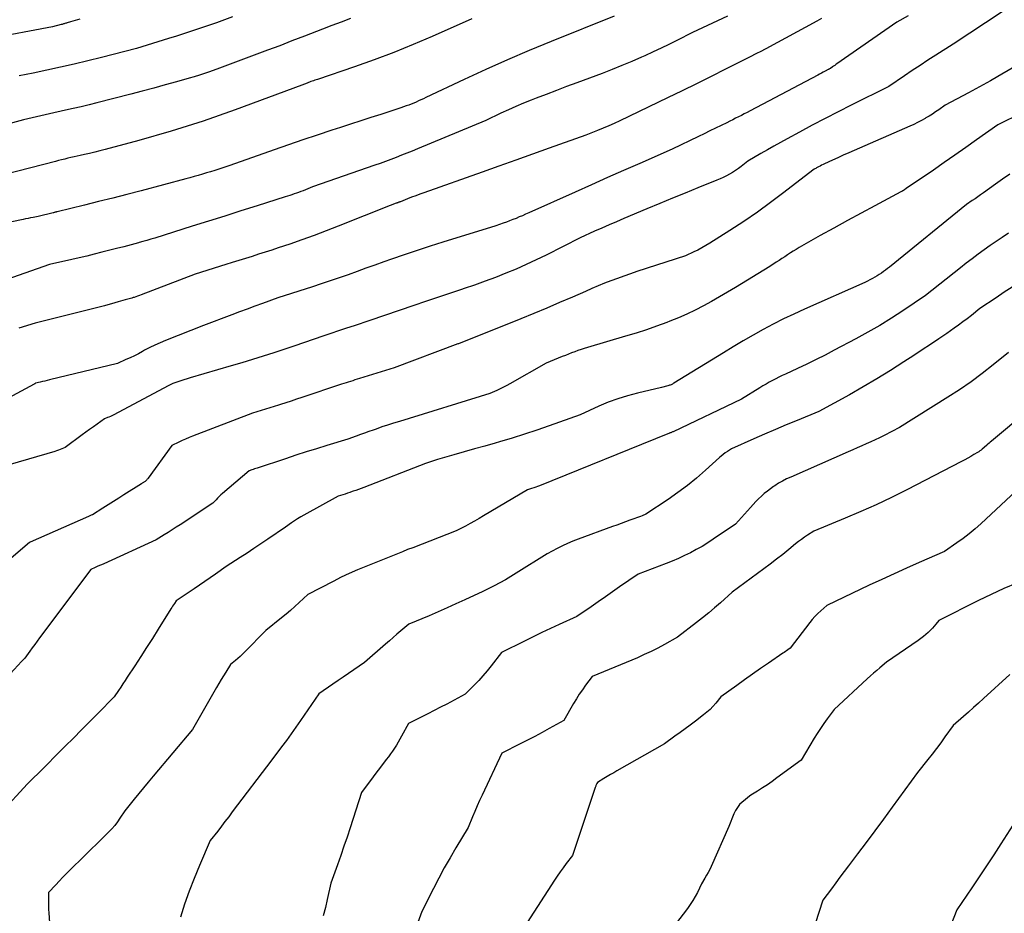
# Model space of a CAD drawing. Units: inches. Extents: x 2609473 to 2612415, y 1509944 to 1512466.
# Drawn here: x 2609622 to 2609768, y 1510089 to 1510222 of the extents above; entities that cross this region are included whole.
import ezdxf

# ---------------------------------------------------------------- set-up
doc = ezdxf.new("R2010")
doc.units = ezdxf.units.IN
doc.header["$MEASUREMENT"] = 0
doc.layers.add('Tile_2643_34_NW_contour_2ft', color=183, linetype='Continuous')

msp = doc.modelspace()

# ---------------------------------------------------------------- linework, layer by layer
at = {"layer": 'Tile_2643_34_NW_contour_2ft'}
for points in [[(2609767.93, 1510223.3, 7964), (2609760.65, 1510218.48, 7964), (2609758.05, 1510216.84, 7964), (2609756.87, 1510216.09, 7964), (2609755.69, 1510215.32, 7964), (2609754.53, 1510214.54, 7964), (2609753.37, 1510213.75, 7964), (2609751.06, 1510212.16, 7964), (2609745.45, 1510209.38, 7964), (2609743.51, 1510208.4, 7964), (2609741.57, 1510207.41, 7964), (2609739.65, 1510206.4, 7964), (2609737.73, 1510205.38, 7964), (2609735.88, 1510204.37, 7964), (2609734.9, 1510203.84, 7964), (2609733.92, 1510203.29, 7964), (2609732.95, 1510202.74, 7964), (2609731.99, 1510202.18, 7964), (2609730.06, 1510201.04, 7964), (2609729.04, 1510200.25, 7964), (2609728.63, 1510199.94, 7964), (2609728.2, 1510199.64, 7964), (2609727.76, 1510199.36, 7964), (2609727.31, 1510199.1, 7964), (2609726.85, 1510198.85, 7964), (2609726.39, 1510198.62, 7964), (2609725.91, 1510198.4, 7964), (2609725.43, 1510198.2, 7964), (2609722.6, 1510197.06, 7964), (2609720.7, 1510196.29, 7964), (2609718.8, 1510195.52, 7964), (2609716.91, 1510194.73, 7964), (2609715.02, 1510193.94, 7964), (2609711.55, 1510192.49, 7964), (2609710.46, 1510192.02, 7964), (2609709.38, 1510191.56, 7964), (2609708.3, 1510191.08, 7964), (2609707.22, 1510190.6, 7964), (2609705.06, 1510189.63, 7964), (2609700.01, 1510187.06, 7964), (2609698.53, 1510186.33, 7964), (2609697.03, 1510185.63, 7964), (2609695.51, 1510184.97, 7964), (2609693.99, 1510184.34, 7964), (2609692.45, 1510183.74, 7964), (2609690.9, 1510183.15, 7964), (2609689.34, 1510182.6, 7964), (2609687.77, 1510182.07, 7964), (2609687.37, 1510181.93, 7964), (2609685.59, 1510181.34, 7964), (2609683.82, 1510180.75, 7964), (2609682.05, 1510180.15, 7964), (2609680.28, 1510179.55, 7964), (2609673.73, 1510177.31, 7964), (2609671.4, 1510176.53, 7964), (2609670.24, 1510176.15, 7964), (2609669.08, 1510175.76, 7964), (2609667.92, 1510175.36, 7964), (2609666.75, 1510174.97, 7964), (2609662.55, 1510173.54, 7964), (2609659.41, 1510172.5, 7964), (2609657.84, 1510171.99, 7964), (2609656.27, 1510171.5, 7964), (2609654.69, 1510171.01, 7964), (2609653.1, 1510170.55, 7964), (2609646.97, 1510168.77, 7964), (2609646.51, 1510168.63, 7964), (2609646.04, 1510168.49, 7964), (2609645.57, 1510168.34, 7964), (2609645.11, 1510168.18, 7964), (2609644.39, 1510167.94, 7964), (2609644.29, 1510167.9, 7964), (2609644.19, 1510167.85, 7964), (2609644.09, 1510167.8, 7964), (2609644, 1510167.74, 7964), (2609643.81, 1510167.62, 7964), (2609635.5, 1510163.23, 7964), (2609635.29, 1510163.13, 7964), (2609635.08, 1510163.03, 7964), (2609634.86, 1510162.93, 7964), (2609634.65, 1510162.85, 7964), (2609634.21, 1510162.68, 7964), (2609633.11, 1510161.89, 7964), (2609632.55, 1510161.49, 7964), (2609632, 1510161.09, 7964), (2609631.45, 1510160.69, 7964), (2609630.9, 1510160.29, 7964), (2609628.35, 1510158.42, 7964), (2609627.85, 1510158.19, 7964), (2609627.59, 1510158.09, 7964), (2609627.34, 1510157.98, 7964), (2609627.08, 1510157.9, 7964), (2609626.82, 1510157.81, 7964), (2609617.36, 1510155.08, 7964)], [(2609688.92, 1510222.25, 7974), (2609683.04, 1510219.64, 7974), (2609680.18, 1510218.42, 7974), (2609677.29, 1510217.25, 7974), (2609674.37, 1510216.15, 7974), (2609671.44, 1510215.1, 7974), (2609665.92, 1510213.22, 7974), (2609665.72, 1510213.15, 7974), (2609665.53, 1510213.09, 7974), (2609665.34, 1510213.02, 7974), (2609665.15, 1510212.96, 7974), (2609664.96, 1510212.89, 7974), (2609664.77, 1510212.82, 7974), (2609664.58, 1510212.75, 7974), (2609664.39, 1510212.68, 7974), (2609663.61, 1510212.39, 7974), (2609653.66, 1510208.69, 7974), (2609651.29, 1510207.84, 7974), (2609648.92, 1510207.02, 7974), (2609646.53, 1510206.25, 7974), (2609644.13, 1510205.52, 7974), (2609639.31, 1510204.1, 7974), (2609634.29, 1510202.78, 7974), (2609633.52, 1510202.59, 7974), (2609632.76, 1510202.39, 7974), (2609631.99, 1510202.21, 7974), (2609631.22, 1510202.03, 7974), (2609630.61, 1510201.89, 7974), (2609630.14, 1510201.78, 7974), (2609629.68, 1510201.68, 7974), (2609629.21, 1510201.57, 7974), (2609628.75, 1510201.47, 7974), (2609628.28, 1510201.36, 7974), (2609627.82, 1510201.25, 7974), (2609627.35, 1510201.14, 7974), (2609626.89, 1510201.02, 7974), (2609613.72, 1510197.64, 7974)], [(2609710.13, 1510222.62, 7972), (2609700.77, 1510218.88, 7972), (2609697.49, 1510217.54, 7972), (2609694.22, 1510216.15, 7972), (2609690.99, 1510214.7, 7972), (2609687.77, 1510213.21, 7972), (2609682.07, 1510210.52, 7972), (2609681.71, 1510210.35, 7972), (2609681.35, 1510210.18, 7972), (2609680.99, 1510210.01, 7972), (2609680.63, 1510209.85, 7972), (2609680.27, 1510209.69, 7972), (2609679.9, 1510209.55, 7972), (2609679.53, 1510209.41, 7972), (2609679.15, 1510209.28, 7972), (2609678.35, 1510209.01, 7972), (2609675.36, 1510208.02, 7972), (2609673.86, 1510207.53, 7972), (2609672.37, 1510207.04, 7972), (2609670.87, 1510206.56, 7972), (2609669.37, 1510206.07, 7972), (2609668.05, 1510205.65, 7972), (2609665.89, 1510204.94, 7972), (2609663.74, 1510204.22, 7972), (2609661.6, 1510203.49, 7972), (2609659.46, 1510202.73, 7972), (2609652.88, 1510200.38, 7972), (2609651.24, 1510199.86, 7972), (2609650.63, 1510199.67, 7972), (2609650.02, 1510199.48, 7972), (2609649.4, 1510199.29, 7972), (2609648.79, 1510199.11, 7972), (2609648.17, 1510198.93, 7972), (2609647.55, 1510198.75, 7972), (2609646.93, 1510198.58, 7972), (2609646.31, 1510198.41, 7972), (2609639.66, 1510196.64, 7972), (2609637.55, 1510196.09, 7972), (2609635.45, 1510195.55, 7972), (2609633.34, 1510195.02, 7972), (2609631.23, 1510194.5, 7972), (2609627.16, 1510193.51, 7972), (2609627.08, 1510193.49, 7972), (2609627.01, 1510193.47, 7972), (2609626.93, 1510193.45, 7972), (2609626.85, 1510193.43, 7972), (2609626.77, 1510193.41, 7972), (2609626.69, 1510193.39, 7972), (2609626.62, 1510193.37, 7972), (2609626.54, 1510193.35, 7972), (2609624.35, 1510192.79, 7972), (2609623.59, 1510192.66, 7972), (2609623.21, 1510192.59, 7972), (2609622.83, 1510192.52, 7972), (2609622.46, 1510192.44, 7972), (2609622.08, 1510192.37, 7972), (2609614.82, 1510190.86, 7972)], [(2609727.01, 1510222.66, 7970), (2609721.82, 1510220.22, 7970), (2609719.47, 1510219.03, 7970), (2609718.29, 1510218.44, 7970), (2609717.11, 1510217.87, 7970), (2609715.92, 1510217.31, 7970), (2609714.72, 1510216.76, 7970), (2609714.22, 1510216.54, 7970), (2609712.76, 1510215.9, 7970), (2609711.29, 1510215.28, 7970), (2609709.81, 1510214.69, 7970), (2609708.32, 1510214.12, 7970), (2609704.56, 1510212.72, 7970), (2609703.04, 1510212.15, 7970), (2609701.53, 1510211.58, 7970), (2609700.01, 1510211, 7970), (2609698.5, 1510210.41, 7970), (2609697.79, 1510210.14, 7970), (2609696.64, 1510209.67, 7970), (2609695.5, 1510209.2, 7970), (2609694.37, 1510208.7, 7970), (2609693.25, 1510208.18, 7970), (2609691.01, 1510207.12, 7970), (2609680.82, 1510202.88, 7970), (2609680.04, 1510202.55, 7970), (2609679.25, 1510202.23, 7970), (2609678.46, 1510201.92, 7970), (2609677.67, 1510201.61, 7970), (2609676.87, 1510201.31, 7970), (2609676.07, 1510201.01, 7970), (2609675.27, 1510200.72, 7970), (2609674.47, 1510200.44, 7970), (2609665.17, 1510197.2, 7970), (2609663.78, 1510196.64, 7970), (2609663.45, 1510196.52, 7970), (2609663.13, 1510196.39, 7970), (2609662.8, 1510196.28, 7970), (2609662.47, 1510196.16, 7970), (2609662.14, 1510196.05, 7970), (2609661.81, 1510195.94, 7970), (2609661.48, 1510195.83, 7970), (2609661.14, 1510195.72, 7970), (2609656.97, 1510194.4, 7970), (2609654.54, 1510193.64, 7970), (2609652.12, 1510192.87, 7970), (2609649.7, 1510192.11, 7970), (2609647.28, 1510191.35, 7970), (2609641.69, 1510189.6, 7970), (2609641.11, 1510189.42, 7970), (2609640.52, 1510189.24, 7970), (2609639.94, 1510189.07, 7970), (2609639.36, 1510188.91, 7970), (2609639.26, 1510188.88, 7970), (2609638.72, 1510188.73, 7970), (2609638.18, 1510188.59, 7970), (2609637.64, 1510188.45, 7970), (2609637.1, 1510188.31, 7970), (2609636.02, 1510188.05, 7970), (2609633.8, 1510187.47, 7970), (2609632.68, 1510187.19, 7970), (2609631.57, 1510186.91, 7970), (2609630.45, 1510186.64, 7970), (2609629.33, 1510186.38, 7970), (2609626.04, 1510185.63, 7970), (2609614.95, 1510181.76, 7970)], [(2609753.92, 1510222.69, 7966), (2609752.26, 1510221.74, 7966), (2609743.31, 1510215.54, 7966), (2609743.15, 1510215.43, 7966), (2609742.98, 1510215.32, 7966), (2609742.82, 1510215.2, 7966), (2609742.66, 1510215.09, 7966), (2609742.34, 1510214.86, 7966), (2609742.22, 1510214.8, 7966), (2609742.16, 1510214.77, 7966), (2609742.11, 1510214.74, 7966), (2609742.05, 1510214.71, 7966), (2609741.99, 1510214.68, 7966), (2609741.56, 1510214.45, 7966), (2609741.28, 1510214.3, 7966), (2609741.01, 1510214.16, 7966), (2609740.73, 1510214.01, 7966), (2609740.46, 1510213.87, 7966), (2609730.37, 1510208.54, 7966), (2609729.94, 1510208.32, 7966), (2609729.51, 1510208.09, 7966), (2609729.08, 1510207.87, 7966), (2609728.65, 1510207.65, 7966), (2609728.22, 1510207.43, 7966), (2609727.79, 1510207.21, 7966), (2609727.35, 1510207, 7966), (2609726.92, 1510206.78, 7966), (2609726.08, 1510206.37, 7966), (2609725.23, 1510205.96, 7966), (2609724.38, 1510205.54, 7966), (2609723.52, 1510205.13, 7966), (2609722.67, 1510204.72, 7966), (2609718.75, 1510202.84, 7966), (2609713.94, 1510200.72, 7966), (2609711.54, 1510199.66, 7966), (2609709.13, 1510198.59, 7966), (2609706.73, 1510197.52, 7966), (2609704.34, 1510196.45, 7966), (2609697.4, 1510193.33, 7966), (2609696.93, 1510193.13, 7966), (2609696.46, 1510192.92, 7966), (2609695.99, 1510192.73, 7966), (2609695.52, 1510192.53, 7966), (2609695.04, 1510192.34, 7966), (2609694.56, 1510192.16, 7966), (2609694.08, 1510191.98, 7966), (2609693.6, 1510191.81, 7966), (2609692.51, 1510191.43, 7966), (2609684.62, 1510188.98, 7966), (2609682.7, 1510188.37, 7966), (2609680.78, 1510187.75, 7966), (2609678.87, 1510187.1, 7966), (2609676.97, 1510186.44, 7966), (2609675.82, 1510186.04, 7966), (2609674.49, 1510185.57, 7966), (2609673.16, 1510185.1, 7966), (2609671.84, 1510184.62, 7966), (2609670.51, 1510184.14, 7966), (2609669.18, 1510183.66, 7966), (2609667.85, 1510183.2, 7966), (2609666.51, 1510182.75, 7966), (2609665.17, 1510182.32, 7966), (2609660.05, 1510180.69, 7966), (2609657.76, 1510179.86, 7966), (2609656.61, 1510179.45, 7966), (2609655.47, 1510179.02, 7966), (2609654.33, 1510178.6, 7966), (2609653.19, 1510178.17, 7966), (2609648.95, 1510176.55, 7966), (2609643.3, 1510174.33, 7966), (2609642.51, 1510174, 7966), (2609641.72, 1510173.65, 7966), (2609640.95, 1510173.27, 7966), (2609640.18, 1510172.87, 7966), (2609639.88, 1510172.7, 7966), (2609639.27, 1510172.37, 7966), (2609638.66, 1510172.06, 7966), (2609638.03, 1510171.77, 7966), (2609637.4, 1510171.48, 7966), (2609636.14, 1510170.93, 7966), (2609626.03, 1510168.46, 7966), (2609625.69, 1510168.37, 7966), (2609625.34, 1510168.29, 7966), (2609624.99, 1510168.21, 7966), (2609624.64, 1510168.13, 7966), (2609623.95, 1510167.97, 7966), (2609623.82, 1510167.89, 7966), (2609623.8, 1510167.88, 7966), (2609623.78, 1510167.87, 7966), (2609623.76, 1510167.85, 7966), (2609623.74, 1510167.84, 7966), (2609616.57, 1510163.99, 7966)], [(2609630.52, 1510222.19, 7980), (2609630.17, 1510222.08, 7980), (2609629.82, 1510221.98, 7980), (2609629.47, 1510221.88, 7980), (2609629.13, 1510221.78, 7980), (2609628.65, 1510221.64, 7980), (2609628.54, 1510221.61, 7980), (2609628.43, 1510221.58, 7980), (2609628.32, 1510221.55, 7980), (2609628.21, 1510221.52, 7980), (2609628.1, 1510221.49, 7980), (2609627.99, 1510221.45, 7980), (2609627.88, 1510221.42, 7980), (2609627.77, 1510221.4, 7980), (2609626.45, 1510221.05, 7980), (2609616.92, 1510219.28, 7980)], [(2609670.86, 1510222.32, 7976), (2609669.47, 1510221.77, 7976), (2609668.08, 1510221.23, 7976), (2609666.69, 1510220.69, 7976), (2609665.81, 1510220.35, 7976), (2609663.98, 1510219.65, 7976), (2609662.14, 1510218.95, 7976), (2609660.31, 1510218.25, 7976), (2609658.47, 1510217.56, 7976), (2609651.33, 1510214.88, 7976), (2609649.84, 1510214.36, 7976), (2609649.09, 1510214.1, 7976), (2609648.34, 1510213.86, 7976), (2609647.58, 1510213.63, 7976), (2609646.82, 1510213.41, 7976), (2609644.94, 1510212.88, 7976), (2609643.24, 1510212.41, 7976), (2609641.54, 1510211.94, 7976), (2609639.83, 1510211.49, 7976), (2609638.12, 1510211.04, 7976), (2609633.08, 1510209.74, 7976), (2609631.91, 1510209.45, 7976), (2609630.74, 1510209.16, 7976), (2609629.56, 1510208.89, 7976), (2609628.39, 1510208.63, 7976), (2609626.03, 1510208.12, 7976), (2609624.72, 1510207.82, 7976), (2609624.07, 1510207.67, 7976), (2609623.42, 1510207.51, 7976), (2609622.77, 1510207.35, 7976), (2609622.12, 1510207.18, 7976), (2609618.27, 1510206.18, 7976)], [(2609741.02, 1510222.31, 7968), (2609740.31, 1510221.91, 7968), (2609732.71, 1510217.78, 7968), (2609731.87, 1510217.34, 7968), (2609731.45, 1510217.13, 7968), (2609731.03, 1510216.91, 7968), (2609730.61, 1510216.69, 7968), (2609730.19, 1510216.48, 7968), (2609726.73, 1510214.73, 7968), (2609724.58, 1510213.65, 7968), (2609722.42, 1510212.57, 7968), (2609720.25, 1510211.52, 7968), (2609718.08, 1510210.47, 7968), (2609710.98, 1510207.07, 7968), (2609710.15, 1510206.68, 7968), (2609709.32, 1510206.31, 7968), (2609708.48, 1510205.95, 7968), (2609707.63, 1510205.6, 7968), (2609705.93, 1510204.92, 7968), (2609700.46, 1510202.96, 7968), (2609697.97, 1510202.07, 7968), (2609695.47, 1510201.18, 7968), (2609692.97, 1510200.29, 7968), (2609690.47, 1510199.4, 7968), (2609681.8, 1510196.33, 7968), (2609681.18, 1510196.11, 7968), (2609680.57, 1510195.89, 7968), (2609679.96, 1510195.66, 7968), (2609679.35, 1510195.42, 7968), (2609678.29, 1510195.01, 7968), (2609678.21, 1510194.98, 7968), (2609678.13, 1510194.95, 7968), (2609678.05, 1510194.92, 7968), (2609677.98, 1510194.89, 7968), (2609677.9, 1510194.86, 7968), (2609677.82, 1510194.83, 7968), (2609677.74, 1510194.8, 7968), (2609677.66, 1510194.77, 7968), (2609676.74, 1510194.45, 7968), (2609669.01, 1510191.36, 7968), (2609667.22, 1510190.66, 7968), (2609665.42, 1510189.98, 7968), (2609663.61, 1510189.33, 7968), (2609661.8, 1510188.7, 7968), (2609660.1, 1510188.13, 7968), (2609659.12, 1510187.81, 7968), (2609658.15, 1510187.49, 7968), (2609657.17, 1510187.18, 7968), (2609656.19, 1510186.87, 7968), (2609655.21, 1510186.57, 7968), (2609654.23, 1510186.26, 7968), (2609653.25, 1510185.96, 7968), (2609652.27, 1510185.65, 7968), (2609647.71, 1510184.2, 7968), (2609639.67, 1510181.13, 7968), (2609639.41, 1510181.03, 7968), (2609639.15, 1510180.93, 7968), (2609638.89, 1510180.85, 7968), (2609638.62, 1510180.76, 7968), (2609638.49, 1510180.72, 7968), (2609638.29, 1510180.66, 7968), (2609638.09, 1510180.6, 7968), (2609637.88, 1510180.55, 7968), (2609637.68, 1510180.5, 7968), (2609637.27, 1510180.4, 7968), (2609636.25, 1510180.09, 7968), (2609635.74, 1510179.94, 7968), (2609635.23, 1510179.8, 7968), (2609634.71, 1510179.66, 7968), (2609634.2, 1510179.52, 7968), (2609623.9, 1510176.9, 7968), (2609621.47, 1510176.18, 7968)], [(2609653.28, 1510222.53, 7978), (2609652.1, 1510222.09, 7978), (2609650.91, 1510221.66, 7978), (2609649.72, 1510221.24, 7978), (2609648.53, 1510220.84, 7978), (2609647.33, 1510220.45, 7978), (2609646.13, 1510220.06, 7978), (2609644.93, 1510219.68, 7978), (2609643.73, 1510219.3, 7978), (2609638.98, 1510217.83, 7978), (2609633.77, 1510216.5, 7978), (2609631.74, 1510215.99, 7978), (2609629.7, 1510215.5, 7978), (2609627.65, 1510215.04, 7978), (2609625.6, 1510214.59, 7978), (2609623.58, 1510214.17, 7978), (2609622.53, 1510213.95, 7978), (2609621.49, 1510213.74, 7978)], [(2609769.44, 1510214.89, 7962), (2609767.27, 1510213.64, 7962), (2609766.18, 1510213.02, 7962), (2609765.09, 1510212.41, 7962), (2609764, 1510211.81, 7962), (2609762.89, 1510211.22, 7962), (2609759.43, 1510209.37, 7962), (2609758.49, 1510208.71, 7962), (2609758.02, 1510208.38, 7962), (2609757.55, 1510208.07, 7962), (2609757.06, 1510207.77, 7962), (2609756.57, 1510207.48, 7962), (2609756.45, 1510207.41, 7962), (2609755.89, 1510207.1, 7962), (2609755.32, 1510206.8, 7962), (2609754.75, 1510206.52, 7962), (2609754.16, 1510206.26, 7962), (2609745.89, 1510202.65, 7962), (2609745.07, 1510202.29, 7962), (2609744.26, 1510201.93, 7962), (2609743.45, 1510201.56, 7962), (2609742.64, 1510201.19, 7962), (2609741.48, 1510200.65, 7962), (2609741.25, 1510200.54, 7962), (2609741.03, 1510200.44, 7962), (2609740.81, 1510200.32, 7962), (2609740.59, 1510200.21, 7962), (2609740.38, 1510200.09, 7962), (2609740.26, 1510200.03, 7962), (2609740.15, 1510199.97, 7962), (2609740.04, 1510199.91, 7962), (2609739.93, 1510199.84, 7962), (2609739.71, 1510199.71, 7962), (2609735.4, 1510196.36, 7962), (2609733.44, 1510194.88, 7962), (2609731.46, 1510193.44, 7962), (2609729.43, 1510192.06, 7962), (2609727.38, 1510190.71, 7962), (2609724.39, 1510188.82, 7962), (2609723.81, 1510188.46, 7962), (2609723.21, 1510188.12, 7962), (2609722.6, 1510187.81, 7962), (2609721.99, 1510187.52, 7962), (2609720.74, 1510186.95, 7962), (2609713.53, 1510184.61, 7962), (2609712.56, 1510184.28, 7962), (2609711.58, 1510183.94, 7962), (2609710.61, 1510183.59, 7962), (2609709.65, 1510183.23, 7962), (2609708.69, 1510182.85, 7962), (2609707.73, 1510182.46, 7962), (2609706.78, 1510182.06, 7962), (2609705.84, 1510181.65, 7962), (2609703.91, 1510180.8, 7962), (2609702.01, 1510179.97, 7962), (2609700.09, 1510179.15, 7962), (2609698.17, 1510178.36, 7962), (2609696.24, 1510177.57, 7962), (2609686.93, 1510173.85, 7962), (2609686.86, 1510173.82, 7962), (2609677.35, 1510170.25, 7962), (2609672.18, 1510168.67, 7962), (2609671.85, 1510168.56, 7962), (2609671.51, 1510168.46, 7962), (2609671.18, 1510168.35, 7962), (2609670.85, 1510168.25, 7962), (2609670.52, 1510168.14, 7962), (2609670.19, 1510168.03, 7962), (2609669.85, 1510167.92, 7962), (2609669.52, 1510167.81, 7962), (2609663.6, 1510165.84, 7962), (2609662.81, 1510165.58, 7962), (2609662.02, 1510165.32, 7962), (2609661.22, 1510165.06, 7962), (2609660.43, 1510164.8, 7962), (2609660.13, 1510164.7, 7962), (2609659.48, 1510164.5, 7962), (2609658.84, 1510164.29, 7962), (2609658.19, 1510164.1, 7962), (2609657.54, 1510163.9, 7962), (2609656.24, 1510163.52, 7962), (2609647.34, 1510160.08, 7962), (2609646.82, 1510159.87, 7962), (2609646.3, 1510159.65, 7962), (2609645.79, 1510159.42, 7962), (2609645.28, 1510159.19, 7962), (2609644.26, 1510158.7, 7962), (2609640.71, 1510153.83, 7962), (2609640.65, 1510153.74, 7962), (2609640.58, 1510153.66, 7962), (2609640.5, 1510153.58, 7962), (2609640.43, 1510153.5, 7962), (2609640.27, 1510153.34, 7962), (2609640.09, 1510153.23, 7962), (2609640, 1510153.17, 7962), (2609639.91, 1510153.12, 7962), (2609639.82, 1510153.06, 7962), (2609639.73, 1510153, 7962), (2609637.11, 1510151.33, 7962), (2609636.33, 1510150.83, 7962), (2609635.55, 1510150.34, 7962), (2609634.76, 1510149.84, 7962), (2609633.97, 1510149.36, 7962), (2609632.4, 1510148.38, 7962), (2609632.22, 1510148.3, 7962), (2609632.13, 1510148.26, 7962), (2609632.03, 1510148.22, 7962), (2609631.94, 1510148.18, 7962), (2609631.85, 1510148.14, 7962), (2609623.12, 1510144.31, 7962), (2609623.05, 1510144.23, 7962), (2609609.9, 1510133.03, 7962)], [(2609770.91, 1510208.25, 7960), (2609767.28, 1510206.46, 7960), (2609764.09, 1510204.2, 7960), (2609762.5, 1510203.07, 7960), (2609760.9, 1510201.95, 7960), (2609759.29, 1510200.84, 7960), (2609757.69, 1510199.73, 7960), (2609753.63, 1510196.96, 7960), (2609753.38, 1510196.79, 7960), (2609753.25, 1510196.7, 7960), (2609753.12, 1510196.62, 7960), (2609752.99, 1510196.55, 7960), (2609752.85, 1510196.47, 7960), (2609748.96, 1510194.41, 7960), (2609746.92, 1510193.31, 7960), (2609744.88, 1510192.21, 7960), (2609742.86, 1510191.09, 7960), (2609740.84, 1510189.95, 7960), (2609737.69, 1510188.17, 7960), (2609737.25, 1510187.91, 7960), (2609736.81, 1510187.65, 7960), (2609736.38, 1510187.38, 7960), (2609735.96, 1510187.1, 7960), (2609735.53, 1510186.82, 7960), (2609735.11, 1510186.54, 7960), (2609734.69, 1510186.26, 7960), (2609734.26, 1510185.98, 7960), (2609733.33, 1510185.36, 7960), (2609728.21, 1510182.24, 7960), (2609727.03, 1510181.54, 7960), (2609725.84, 1510180.84, 7960), (2609724.63, 1510180.16, 7960), (2609723.43, 1510179.49, 7960), (2609722.2, 1510178.86, 7960), (2609720.96, 1510178.26, 7960), (2609719.7, 1510177.72, 7960), (2609718.42, 1510177.2, 7960), (2609717.97, 1510177.03, 7960), (2609716.45, 1510176.48, 7960), (2609714.93, 1510175.94, 7960), (2609713.39, 1510175.44, 7960), (2609711.84, 1510174.97, 7960), (2609706.16, 1510173.28, 7960), (2609705.68, 1510173.14, 7960), (2609705.21, 1510172.98, 7960), (2609704.74, 1510172.82, 7960), (2609704.27, 1510172.65, 7960), (2609703.8, 1510172.48, 7960), (2609703.33, 1510172.3, 7960), (2609702.87, 1510172.12, 7960), (2609702.4, 1510171.93, 7960), (2609700.02, 1510170.98, 7960), (2609694.61, 1510167.89, 7960), (2609694.13, 1510167.62, 7960), (2609693.64, 1510167.36, 7960), (2609693.14, 1510167.11, 7960), (2609692.64, 1510166.88, 7960), (2609691.63, 1510166.42, 7960), (2609678.13, 1510162.29, 7960), (2609677.26, 1510162.02, 7960), (2609676.39, 1510161.74, 7960), (2609675.53, 1510161.45, 7960), (2609674.67, 1510161.15, 7960), (2609674.21, 1510160.99, 7960), (2609673.58, 1510160.76, 7960), (2609672.95, 1510160.54, 7960), (2609672.32, 1510160.32, 7960), (2609671.7, 1510160.09, 7960), (2609670.44, 1510159.65, 7960), (2609667.34, 1510158.7, 7960), (2609665.79, 1510158.22, 7960), (2609664.24, 1510157.73, 7960), (2609662.69, 1510157.23, 7960), (2609661.15, 1510156.72, 7960), (2609656.95, 1510155.33, 7960), (2609656.75, 1510155.27, 7960), (2609656.55, 1510155.2, 7960), (2609656.35, 1510155.13, 7960), (2609656.16, 1510155.06, 7960), (2609655.76, 1510154.92, 7960), (2609651.81, 1510151.56, 7960), (2609651.55, 1510151.33, 7960), (2609651.3, 1510151.1, 7960), (2609651.06, 1510150.86, 7960), (2609650.83, 1510150.61, 7960), (2609650.37, 1510150.1, 7960), (2609645.46, 1510146.9, 7960), (2609644.87, 1510146.52, 7960), (2609644.28, 1510146.14, 7960), (2609643.69, 1510145.76, 7960), (2609643.1, 1510145.39, 7960), (2609641.91, 1510144.64, 7960), (2609634.1, 1510141.09, 7960), (2609633.78, 1510140.94, 7960), (2609633.46, 1510140.8, 7960), (2609633.13, 1510140.65, 7960), (2609632.81, 1510140.51, 7960), (2609632.16, 1510140.22, 7960), (2609624.55, 1510130.07, 7960), (2609624.17, 1510129.57, 7960), (2609623.81, 1510129.06, 7960), (2609623.44, 1510128.56, 7960), (2609623.07, 1510128.05, 7960), (2609622.35, 1510127.04, 7960), (2609622.18, 1510126.86, 7960), (2609622.1, 1510126.78, 7960), (2609622.01, 1510126.69, 7960), (2609621.93, 1510126.6, 7960), (2609621.84, 1510126.51, 7960), (2609611.96, 1510115.82, 7960)], [(2609769.09, 1510199.12, 7958), (2609768, 1510198.37, 7958), (2609766.92, 1510197.61, 7958), (2609765.13, 1510196.34, 7958), (2609764.72, 1510196.04, 7958), (2609764.3, 1510195.75, 7958), (2609763.89, 1510195.46, 7958), (2609763.47, 1510195.17, 7958), (2609762.63, 1510194.59, 7958), (2609751.17, 1510185.28, 7958), (2609750.87, 1510185.05, 7958), (2609750.57, 1510184.82, 7958), (2609750.26, 1510184.59, 7958), (2609749.94, 1510184.38, 7958), (2609749.62, 1510184.17, 7958), (2609749.3, 1510183.96, 7958), (2609748.96, 1510183.77, 7958), (2609748.63, 1510183.59, 7958), (2609747.49, 1510182.97, 7958), (2609738.46, 1510178.98, 7958), (2609736.9, 1510178.27, 7958), (2609735.36, 1510177.54, 7958), (2609733.83, 1510176.76, 7958), (2609732.32, 1510175.96, 7958), (2609730.82, 1510175.13, 7958), (2609729.34, 1510174.28, 7958), (2609727.86, 1510173.41, 7958), (2609726.4, 1510172.52, 7958), (2609719.01, 1510167.97, 7958), (2609718.91, 1510167.91, 7958), (2609718.81, 1510167.85, 7958), (2609718.7, 1510167.8, 7958), (2609718.6, 1510167.75, 7958), (2609718.49, 1510167.7, 7958), (2609718.38, 1510167.66, 7958), (2609718.27, 1510167.62, 7958), (2609718.15, 1510167.59, 7958), (2609717.2, 1510167.33, 7958), (2609713.61, 1510166.49, 7958), (2609712.14, 1510166.1, 7958), (2609710.68, 1510165.66, 7958), (2609709.25, 1510165.13, 7958), (2609707.85, 1510164.54, 7958), (2609705.06, 1510163.28, 7958), (2609700.47, 1510161.61, 7958), (2609698.63, 1510160.97, 7958), (2609696.79, 1510160.36, 7958), (2609694.93, 1510159.78, 7958), (2609693.07, 1510159.23, 7958), (2609692.39, 1510159.04, 7958), (2609690.86, 1510158.61, 7958), (2609689.33, 1510158.18, 7958), (2609687.8, 1510157.75, 7958), (2609686.27, 1510157.31, 7958), (2609683.8, 1510156.62, 7958), (2609683.5, 1510156.53, 7958), (2609683.21, 1510156.43, 7958), (2609682.91, 1510156.33, 7958), (2609682.62, 1510156.23, 7958), (2609682.04, 1510156.01, 7958), (2609672.83, 1510152.45, 7958), (2609672.43, 1510152.3, 7958), (2609672.03, 1510152.15, 7958), (2609671.63, 1510152.01, 7958), (2609671.23, 1510151.87, 7958), (2609671.12, 1510151.83, 7958), (2609670.77, 1510151.71, 7958), (2609670.43, 1510151.59, 7958), (2609670.08, 1510151.47, 7958), (2609669.73, 1510151.36, 7958), (2609669.03, 1510151.13, 7958), (2609663.92, 1510148.32, 7958), (2609663.44, 1510148.05, 7958), (2609662.97, 1510147.76, 7958), (2609662.51, 1510147.47, 7958), (2609662.06, 1510147.16, 7958), (2609661.16, 1510146.53, 7958), (2609658.54, 1510144.74, 7958), (2609657.51, 1510144.05, 7958), (2609656.48, 1510143.36, 7958), (2609655.44, 1510142.68, 7958), (2609654.4, 1510142.01, 7958), (2609652.32, 1510140.67, 7958), (2609650.75, 1510139.55, 7958), (2609649.97, 1510139, 7958), (2609649.18, 1510138.44, 7958), (2609648.38, 1510137.9, 7958), (2609647.59, 1510137.36, 7958), (2609644.89, 1510135.56, 7958), (2609644.62, 1510135.16, 7958), (2609644.49, 1510134.97, 7958), (2609644.35, 1510134.77, 7958), (2609644.22, 1510134.57, 7958), (2609644.1, 1510134.36, 7958), (2609642.2, 1510131.33, 7958), (2609641.34, 1510129.97, 7958), (2609640.47, 1510128.61, 7958), (2609639.6, 1510127.25, 7958), (2609638.73, 1510125.89, 7958), (2609637.61, 1510124.17, 7958), (2609637.29, 1510123.68, 7958), (2609636.96, 1510123.19, 7958), (2609636.64, 1510122.7, 7958), (2609636.31, 1510122.21, 7958), (2609635.66, 1510121.24, 7958), (2609633.23, 1510118.79, 7958), (2609632.01, 1510117.57, 7958), (2609630.79, 1510116.35, 7958), (2609629.57, 1510115.12, 7958), (2609628.35, 1510113.9, 7958), (2609624.22, 1510109.76, 7958), (2609623.72, 1510109.27, 7958), (2609623.47, 1510109.03, 7958), (2609623.23, 1510108.78, 7958), (2609622.99, 1510108.53, 7958), (2609622.75, 1510108.28, 7958), (2609618.83, 1510104.02, 7958)], [(2609768.87, 1510190.3, 7956), (2609767.95, 1510189.7, 7956), (2609767.03, 1510189.08, 7956), (2609766.13, 1510188.46, 7956), (2609765.23, 1510187.82, 7956), (2609764.33, 1510187.18, 7956), (2609763.45, 1510186.52, 7956), (2609762.57, 1510185.85, 7956), (2609761.7, 1510185.17, 7956), (2609756.5, 1510181.06, 7956), (2609753.13, 1510178.77, 7956), (2609751.42, 1510177.66, 7956), (2609749.7, 1510176.58, 7956), (2609747.94, 1510175.56, 7956), (2609746.15, 1510174.58, 7956), (2609742.92, 1510172.87, 7956), (2609741.57, 1510172.17, 7956), (2609740.2, 1510171.48, 7956), (2609738.83, 1510170.81, 7956), (2609737.44, 1510170.16, 7956), (2609735.65, 1510169.34, 7956), (2609735.16, 1510169.11, 7956), (2609734.67, 1510168.87, 7956), (2609734.19, 1510168.63, 7956), (2609733.71, 1510168.38, 7956), (2609733.24, 1510168.11, 7956), (2609732.77, 1510167.85, 7956), (2609732.3, 1510167.57, 7956), (2609731.84, 1510167.29, 7956), (2609729.1, 1510165.59, 7956), (2609718.9, 1510160.75, 7956), (2609718.82, 1510160.71, 7956), (2609718.73, 1510160.68, 7956), (2609718.65, 1510160.64, 7956), (2609718.56, 1510160.6, 7956), (2609718.52, 1510160.58, 7956), (2609718.46, 1510160.56, 7956), (2609718.39, 1510160.53, 7956), (2609718.33, 1510160.51, 7956), (2609718.27, 1510160.48, 7956), (2609718.15, 1510160.43, 7956), (2609699.02, 1510152.69, 7956), (2609698.73, 1510152.58, 7956), (2609698.44, 1510152.47, 7956), (2609698.14, 1510152.37, 7956), (2609697.84, 1510152.27, 7956), (2609697.24, 1510152.09, 7956), (2609690.68, 1510148.2, 7956), (2609690.01, 1510147.81, 7956), (2609689.34, 1510147.43, 7956), (2609688.66, 1510147.06, 7956), (2609687.97, 1510146.69, 7956), (2609686.6, 1510145.97, 7956), (2609680.12, 1510143.47, 7956), (2609679.37, 1510143.18, 7956), (2609678.62, 1510142.88, 7956), (2609677.87, 1510142.58, 7956), (2609677.12, 1510142.27, 7956), (2609675.63, 1510141.65, 7956), (2609673.14, 1510140.67, 7956), (2609671.9, 1510140.17, 7956), (2609670.67, 1510139.63, 7956), (2609669.46, 1510139.06, 7956), (2609668.27, 1510138.46, 7956), (2609664.49, 1510136.48, 7956), (2609663.22, 1510135.29, 7956), (2609662.57, 1510134.71, 7956), (2609661.92, 1510134.13, 7956), (2609661.26, 1510133.57, 7956), (2609660.58, 1510133.02, 7956), (2609658.22, 1510131.12, 7956), (2609655.11, 1510127.95, 7956), (2609654.77, 1510127.62, 7956), (2609654.43, 1510127.29, 7956), (2609654.07, 1510126.98, 7956), (2609653.71, 1510126.68, 7956), (2609652.97, 1510126.08, 7956), (2609652.27, 1510124.95, 7956), (2609651.92, 1510124.38, 7956), (2609651.58, 1510123.82, 7956), (2609651.24, 1510123.24, 7956), (2609650.91, 1510122.67, 7956), (2609647.33, 1510116.4, 7956), (2609641.44, 1510109.42, 7956), (2609640.73, 1510108.57, 7956), (2609640.03, 1510107.72, 7956), (2609639.32, 1510106.87, 7956), (2609638.62, 1510106.02, 7956), (2609637.23, 1510104.3, 7956), (2609636.5, 1510103.18, 7956), (2609636.13, 1510102.64, 7956), (2609635.73, 1510102.11, 7956), (2609635.29, 1510101.61, 7956), (2609634.84, 1510101.13, 7956), (2609633.07, 1510099.38, 7956), (2609632.23, 1510098.55, 7956), (2609631.39, 1510097.72, 7956), (2609630.54, 1510096.89, 7956), (2609629.69, 1510096.06, 7956), (2609629.11, 1510095.49, 7956), (2609628.56, 1510094.94, 7956), (2609628.01, 1510094.39, 7956), (2609627.47, 1510093.82, 7956), (2609626.94, 1510093.25, 7956), (2609625.89, 1510092.09, 7956), (2609625.87, 1510091.09, 7956), (2609625.86, 1510090.59, 7956), (2609625.87, 1510090.09, 7956), (2609625.88, 1510089.59, 7956), (2609625.91, 1510089.09, 7956), (2609626.59, 1510078.46, 7956)], [(2609769.43, 1510182.3, 7954), (2609768.22, 1510181.51, 7954), (2609767.01, 1510180.71, 7954), (2609764.6, 1510179.09, 7954), (2609763.35, 1510178.08, 7954), (2609762.72, 1510177.58, 7954), (2609762.09, 1510177.09, 7954), (2609761.44, 1510176.62, 7954), (2609760.78, 1510176.15, 7954), (2609759.68, 1510175.39, 7954), (2609758.47, 1510174.56, 7954), (2609757.25, 1510173.74, 7954), (2609756.02, 1510172.92, 7954), (2609754.79, 1510172.12, 7954), (2609753.29, 1510171.14, 7954), (2609751.29, 1510169.87, 7954), (2609749.28, 1510168.63, 7954), (2609747.24, 1510167.43, 7954), (2609745.18, 1510166.26, 7954), (2609740.62, 1510163.74, 7954), (2609737.37, 1510162.42, 7954), (2609735.76, 1510161.75, 7954), (2609734.14, 1510161.07, 7954), (2609732.53, 1510160.38, 7954), (2609730.93, 1510159.67, 7954), (2609727.63, 1510158.19, 7954), (2609726.99, 1510157.79, 7954), (2609726.68, 1510157.59, 7954), (2609726.38, 1510157.37, 7954), (2609726.09, 1510157.13, 7954), (2609725.81, 1510156.89, 7954), (2609723.74, 1510155, 7954), (2609722.41, 1510153.84, 7954), (2609721.04, 1510152.72, 7954), (2609719.62, 1510151.67, 7954), (2609718.17, 1510150.66, 7954), (2609714.86, 1510148.46, 7954), (2609714.31, 1510148.24, 7954), (2609714.03, 1510148.12, 7954), (2609713.75, 1510148.02, 7954), (2609713.47, 1510147.91, 7954), (2609713.19, 1510147.81, 7954), (2609712.47, 1510147.55, 7954), (2609711.82, 1510147.32, 7954), (2609711.18, 1510147.09, 7954), (2609710.53, 1510146.85, 7954), (2609709.89, 1510146.62, 7954), (2609704.77, 1510144.75, 7954), (2609703.97, 1510144.44, 7954), (2609703.18, 1510144.1, 7954), (2609702.41, 1510143.74, 7954), (2609701.65, 1510143.35, 7954), (2609700.14, 1510142.55, 7954), (2609695.55, 1510139.66, 7954), (2609694.74, 1510139.17, 7954), (2609693.92, 1510138.7, 7954), (2609693.09, 1510138.24, 7954), (2609692.25, 1510137.81, 7954), (2609690.55, 1510136.96, 7954), (2609687.9, 1510135.72, 7954), (2609686.57, 1510135.11, 7954), (2609685.23, 1510134.5, 7954), (2609683.89, 1510133.92, 7954), (2609682.55, 1510133.34, 7954), (2609679.52, 1510132.06, 7954), (2609678.36, 1510131.08, 7954), (2609677.78, 1510130.6, 7954), (2609677.21, 1510130.1, 7954), (2609676.64, 1510129.61, 7954), (2609676.07, 1510129.11, 7954), (2609672.94, 1510126.35, 7954), (2609671.36, 1510125.29, 7954), (2609670.57, 1510124.75, 7954), (2609669.78, 1510124.21, 7954), (2609669, 1510123.67, 7954), (2609668.21, 1510123.13, 7954), (2609666.15, 1510121.69, 7954), (2609663.42, 1510117.72, 7954), (2609662.73, 1510116.72, 7954), (2609662.03, 1510115.74, 7954), (2609661.31, 1510114.76, 7954), (2609660.59, 1510113.79, 7954), (2609659.13, 1510111.85, 7954), (2609653.25, 1510104.11, 7954), (2609652.71, 1510103.4, 7954), (2609652.16, 1510102.69, 7954), (2609651.62, 1510101.98, 7954), (2609651.07, 1510101.27, 7954), (2609649.97, 1510099.86, 7954), (2609648.34, 1510096.11, 7954), (2609647.56, 1510094.22, 7954), (2609646.82, 1510092.31, 7954), (2609646.14, 1510090.39, 7954), (2609645.51, 1510088.44, 7954)], [(2609768.85, 1510172.54, 7952), (2609766.61, 1510170.72, 7952), (2609764.97, 1510169.43, 7952), (2609763.29, 1510168.19, 7952), (2609761.57, 1510167.01, 7952), (2609759.82, 1510165.87, 7952), (2609752.64, 1510161.38, 7952), (2609750.33, 1510160.18, 7952), (2609749.68, 1510159.85, 7952), (2609749.02, 1510159.54, 7952), (2609748.36, 1510159.23, 7952), (2609747.69, 1510158.94, 7952), (2609747.02, 1510158.65, 7952), (2609746.35, 1510158.36, 7952), (2609745.68, 1510158.07, 7952), (2609745.01, 1510157.77, 7952), (2609736.43, 1510154, 7952), (2609735.82, 1510153.71, 7952), (2609735.21, 1510153.4, 7952), (2609734.63, 1510153.06, 7952), (2609734.05, 1510152.7, 7952), (2609733.89, 1510152.59, 7952), (2609733.42, 1510152.26, 7952), (2609732.95, 1510151.91, 7952), (2609732.5, 1510151.53, 7952), (2609732.07, 1510151.15, 7952), (2609731.65, 1510150.74, 7952), (2609731.24, 1510150.33, 7952), (2609730.84, 1510149.91, 7952), (2609730.44, 1510149.48, 7952), (2609728.21, 1510146.98, 7952), (2609724.9, 1510144.72, 7952), (2609724.08, 1510144.18, 7952), (2609723.23, 1510143.66, 7952), (2609722.37, 1510143.18, 7952), (2609721.5, 1510142.72, 7952), (2609720.6, 1510142.29, 7952), (2609719.71, 1510141.87, 7952), (2609718.79, 1510141.49, 7952), (2609717.87, 1510141.12, 7952), (2609713.71, 1510139.54, 7952), (2609710.95, 1510137.62, 7952), (2609709.88, 1510136.88, 7952), (2609708.82, 1510136.15, 7952), (2609707.75, 1510135.41, 7952), (2609706.69, 1510134.68, 7952), (2609704.55, 1510133.22, 7952), (2609701.94, 1510132.04, 7952), (2609700.64, 1510131.44, 7952), (2609699.35, 1510130.83, 7952), (2609698.06, 1510130.2, 7952), (2609696.78, 1510129.57, 7952), (2609693.36, 1510127.84, 7952), (2609691.81, 1510125.86, 7952), (2609691.21, 1510125.12, 7952), (2609690.59, 1510124.4, 7952), (2609689.95, 1510123.7, 7952), (2609689.29, 1510123.01, 7952), (2609687.94, 1510121.66, 7952), (2609685.19, 1510120.19, 7952), (2609684.25, 1510119.7, 7952), (2609683.3, 1510119.2, 7952), (2609682.35, 1510118.72, 7952), (2609681.39, 1510118.24, 7952), (2609679.48, 1510117.29, 7952), (2609678.47, 1510115.4, 7952), (2609678.22, 1510114.94, 7952), (2609677.96, 1510114.49, 7952), (2609677.69, 1510114.05, 7952), (2609677.4, 1510113.61, 7952), (2609677.11, 1510113.18, 7952), (2609676.81, 1510112.75, 7952), (2609676.5, 1510112.33, 7952), (2609676.18, 1510111.91, 7952), (2609675.47, 1510110.98, 7952), (2609674.97, 1510110.32, 7952), (2609674.46, 1510109.67, 7952), (2609673.97, 1510109.01, 7952), (2609673.47, 1510108.35, 7952), (2609672.47, 1510107.03, 7952), (2609670.79, 1510101.74, 7952), (2609670.34, 1510100.37, 7952), (2609669.88, 1510098.99, 7952), (2609669.41, 1510097.62, 7952), (2609668.92, 1510096.25, 7952), (2609667.94, 1510093.52, 7952), (2609667.4, 1510091.08, 7952), (2609667.11, 1510089.87, 7952), (2609666.78, 1510088.66, 7952)], [(2609771.74, 1510163.85, 7950), (2609766.33, 1510159.34, 7950), (2609766.15, 1510159.18, 7950), (2609765.97, 1510159.03, 7950), (2609765.8, 1510158.87, 7950), (2609765.62, 1510158.72, 7950), (2609765.27, 1510158.4, 7950), (2609764.95, 1510158.14, 7950), (2609764.79, 1510158.01, 7950), (2609764.62, 1510157.89, 7950), (2609764.45, 1510157.77, 7950), (2609764.27, 1510157.66, 7950), (2609763.72, 1510157.34, 7950), (2609763.27, 1510157.07, 7950), (2609762.81, 1510156.81, 7950), (2609762.35, 1510156.56, 7950), (2609761.89, 1510156.31, 7950), (2609753.71, 1510152.09, 7950), (2609751.45, 1510150.96, 7950), (2609749.17, 1510149.87, 7950), (2609746.86, 1510148.84, 7950), (2609744.54, 1510147.85, 7950), (2609739.86, 1510145.93, 7950), (2609738.93, 1510145.33, 7950), (2609738.47, 1510145.02, 7950), (2609738.02, 1510144.7, 7950), (2609737.58, 1510144.37, 7950), (2609737.15, 1510144.03, 7950), (2609736.17, 1510143.22, 7950), (2609735.24, 1510142.47, 7950), (2609734.31, 1510141.74, 7950), (2609733.37, 1510141.01, 7950), (2609732.42, 1510140.3, 7950), (2609727.73, 1510136.83, 7950), (2609725.98, 1510135.28, 7950), (2609725.1, 1510134.52, 7950), (2609724.21, 1510133.77, 7950), (2609723.3, 1510133.04, 7950), (2609722.38, 1510132.32, 7950), (2609719.55, 1510130.16, 7950), (2609717.61, 1510129.05, 7950), (2609716.63, 1510128.52, 7950), (2609715.63, 1510128.01, 7950), (2609714.62, 1510127.54, 7950), (2609713.6, 1510127.09, 7950), (2609706.86, 1510124.3, 7950), (2609705.88, 1510122.98, 7950), (2609705.4, 1510122.32, 7950), (2609704.94, 1510121.64, 7950), (2609704.5, 1510120.95, 7950), (2609704.08, 1510120.25, 7950), (2609702.62, 1510117.72, 7950), (2609700.47, 1510116.53, 7950), (2609699.4, 1510115.95, 7950), (2609698.32, 1510115.37, 7950), (2609697.23, 1510114.8, 7950), (2609696.14, 1510114.25, 7950), (2609693.39, 1510112.87, 7950), (2609690.46, 1510106.6, 7950), (2609690.09, 1510105.8, 7950), (2609689.73, 1510105, 7950), (2609689.38, 1510104.2, 7950), (2609689.04, 1510103.39, 7950), (2609688.36, 1510101.78, 7950), (2609686.57, 1510098.79, 7950), (2609685.69, 1510097.29, 7950), (2609684.83, 1510095.77, 7950), (2609684.01, 1510094.24, 7950), (2609683.2, 1510092.7, 7950), (2609681.46, 1510089.26, 7950), (2609678.77, 1510081.81, 7950)], [(2609774.54, 1510156.18, 7948), (2609764.75, 1510147.05, 7948), (2609763.9, 1510146.29, 7948), (2609763.03, 1510145.55, 7948), (2609762.12, 1510144.86, 7948), (2609761.2, 1510144.19, 7948), (2609759.32, 1510142.89, 7948), (2609755.57, 1510141.26, 7948), (2609753.7, 1510140.44, 7948), (2609751.84, 1510139.6, 7948), (2609749.99, 1510138.74, 7948), (2609748.14, 1510137.88, 7948), (2609741.81, 1510134.87, 7948), (2609740.9, 1510134.07, 7948), (2609740.46, 1510133.66, 7948), (2609740.04, 1510133.23, 7948), (2609739.64, 1510132.78, 7948), (2609739.26, 1510132.31, 7948), (2609736.35, 1510128.52, 7948), (2609735.99, 1510128.26, 7948), (2609735.81, 1510128.13, 7948), (2609735.63, 1510128, 7948), (2609735.45, 1510127.87, 7948), (2609735.26, 1510127.74, 7948), (2609733.11, 1510126.28, 7948), (2609731.92, 1510125.47, 7948), (2609730.73, 1510124.65, 7948), (2609729.56, 1510123.81, 7948), (2609728.38, 1510122.97, 7948), (2609726.04, 1510121.28, 7948), (2609725.26, 1510120.3, 7948), (2609724.85, 1510119.82, 7948), (2609724.42, 1510119.37, 7948), (2609723.95, 1510118.95, 7948), (2609723.46, 1510118.56, 7948), (2609722.23, 1510117.63, 7948), (2609721.47, 1510117.06, 7948), (2609720.71, 1510116.5, 7948), (2609719.94, 1510115.94, 7948), (2609719.18, 1510115.38, 7948), (2609717.64, 1510114.27, 7948), (2609710.55, 1510110.24, 7948), (2609710.06, 1510109.96, 7948), (2609709.57, 1510109.67, 7948), (2609709.08, 1510109.37, 7948), (2609708.59, 1510109.07, 7948), (2609707.65, 1510108.49, 7948), (2609707.54, 1510108.36, 7948), (2609707.46, 1510108.15, 7948), (2609707.42, 1510108.04, 7948), (2609707.38, 1510107.94, 7948), (2609707.35, 1510107.83, 7948), (2609707.31, 1510107.73, 7948), (2609703.92, 1510097.61, 7948), (2609702.99, 1510096.41, 7948), (2609702.53, 1510095.8, 7948), (2609702.09, 1510095.19, 7948), (2609701.66, 1510094.56, 7948), (2609701.24, 1510093.93, 7948), (2609695.65, 1510085.27, 7948)], [(2609770.1, 1510138.21, 7946), (2609768.19, 1510137.37, 7946), (2609766.3, 1510136.49, 7946), (2609764.42, 1510135.59, 7946), (2609758.49, 1510132.65, 7946), (2609758.04, 1510132.07, 7946), (2609757.81, 1510131.78, 7946), (2609757.57, 1510131.5, 7946), (2609757.32, 1510131.24, 7946), (2609757.06, 1510130.98, 7946), (2609756.91, 1510130.83, 7946), (2609756.55, 1510130.52, 7946), (2609756.19, 1510130.22, 7946), (2609755.82, 1510129.93, 7946), (2609755.44, 1510129.65, 7946), (2609750.69, 1510126.4, 7946), (2609749.72, 1510125.6, 7946), (2609749.24, 1510125.2, 7946), (2609748.77, 1510124.79, 7946), (2609748.3, 1510124.37, 7946), (2609747.83, 1510123.95, 7946), (2609742.9, 1510119.36, 7946), (2609741.86, 1510117.97, 7946), (2609741.35, 1510117.27, 7946), (2609740.86, 1510116.55, 7946), (2609740.39, 1510115.82, 7946), (2609739.93, 1510115.08, 7946), (2609738, 1510111.82, 7946), (2609734.37, 1510109.17, 7946), (2609733.66, 1510108.67, 7946), (2609732.95, 1510108.17, 7946), (2609732.23, 1510107.7, 7946), (2609731.5, 1510107.23, 7946), (2609730.97, 1510106.9, 7946), (2609730.51, 1510106.6, 7946), (2609730.06, 1510106.28, 7946), (2609729.63, 1510105.94, 7946), (2609729.2, 1510105.59, 7946), (2609728.82, 1510105.21, 7946), (2609728.48, 1510104.79, 7946), (2609728.2, 1510104.33, 7946), (2609727.96, 1510103.85, 7946), (2609727.19, 1510101.93, 7946), (2609724.56, 1510096, 7946), (2609724.36, 1510095.55, 7946), (2609724.14, 1510095.11, 7946), (2609723.9, 1510094.68, 7946), (2609723.65, 1510094.25, 7946), (2609723.14, 1510093.4, 7946), (2609722.53, 1510092.13, 7946), (2609722.2, 1510091.51, 7946), (2609721.85, 1510090.9, 7946), (2609721.47, 1510090.31, 7946), (2609721.06, 1510089.74, 7946), (2609713.91, 1510080.41, 7946)], [(2609769.05, 1510124.6, 7944), (2609765.15, 1510121.01, 7944), (2609764.41, 1510120.33, 7944), (2609763.66, 1510119.66, 7944), (2609762.91, 1510118.99, 7944), (2609762.16, 1510118.33, 7944), (2609760.65, 1510117, 7944), (2609759.41, 1510115.28, 7944), (2609758.79, 1510114.43, 7944), (2609758.15, 1510113.58, 7944), (2609757.51, 1510112.74, 7944), (2609756.85, 1510111.91, 7944), (2609755.31, 1510109.98, 7944), (2609751.53, 1510104.8, 7944), (2609750.25, 1510103.05, 7944), (2609748.96, 1510101.31, 7944), (2609747.67, 1510099.58, 7944), (2609746.37, 1510097.85, 7944), (2609745.06, 1510096.1, 7944), (2609744.41, 1510095.24, 7944), (2609743.77, 1510094.39, 7944), (2609743.13, 1510093.53, 7944), (2609742.49, 1510092.67, 7944), (2609741.21, 1510090.95, 7944), (2609740.05, 1510087.47, 7944)], [(2609771.32, 1510104.91, 7942), (2609767.75, 1510099.37, 7942), (2609766.67, 1510097.72, 7942), (2609765.59, 1510096.07, 7942), (2609764.49, 1510094.43, 7942), (2609763.39, 1510092.8, 7942), (2609761.17, 1510089.54, 7942), (2609757.86, 1510081.04, 7942)]]:
    msp.add_polyline3d(points, dxfattribs=at)

doc.saveas('drawing.dxf')
